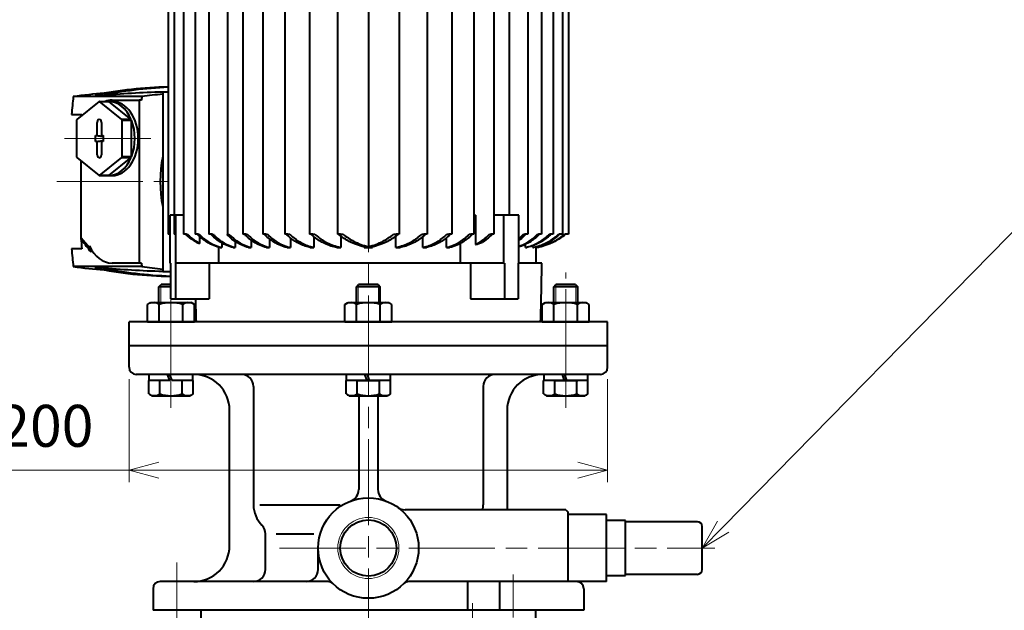
# Model space of a CAD drawing. Units: millimetres. Extents: x -50 to 1550, y -12 to 1818.
# Drawn here: x 753 to 1164, y 836 to 1082 of the extents above; entities that cross this region are included whole.
import ezdxf

# ---------------------------------------------------------------- set-up
doc = ezdxf.new("R2010")
doc.units = ezdxf.units.MM
doc.header["$LTSCALE"] = 3
for name, pattern in [('AM_ISO08W050', [18, 12, -1.5, 3, -1.5]), ('AM_ISO08W050x2', [9, 6, -0.75, 1.5, -0.75]), ('HIDDEN', [9.525, 6.35, -3.175])]:
    doc.linetypes.add(name, pattern=pattern)
for name, color, linetype, lineweight in [('AM_0', 7, 'Continuous', 40), ('AM_0N', 7, 'Continuous', 40), ('AM_4', 92, 'Continuous', 13), ('AM_4N', 92, 'Continuous', 9), ('AM_5', 92, 'Continuous', 13), ('AM_7', 142, 'AM_ISO08W050', 13), ('AM_7N', 142, 'AM_ISO08W050', 9)]:
    doc.layers.add(name, color=color, linetype=linetype, lineweight=lineweight)
doc.styles.get("Standard").update_dxf_attribs({"font": 'ISOCP.SHX', "bigfont": 'extfont2.shx'})
doc.dimstyles.new('AM_JIS$0', dxfattribs={"dimtxt": 3.5, "dimasz": 2.5, "dimexe": 1, "dimexo": 1, "dimgap": 1.5, "dimtad": 3, "dimdsep": 46, "dimtxsty": 'STANDARD', "dimblk": 'OPEN30', "dimcen": 0, "dimclrd": 256, "dimclre": 256, "dimclrt": 140, "dimadec": 0, "dimazin": 2, "dimtp": 0.1, "dimtm": 0.1, "dimtfac": 0.71, "dimtmove": 0, "dimatfit": 3, "dimldrblk": 'OPEN30', "dimfxl": 1, "dimtfill": 1, "dimlwd": -1, "dimlwe": -1, "dimarcsym": 1})

# ---------------------------------------------------------------- blocks, each defined once
blk = doc.blocks.new('*U47')
at = {"layer": 'AM_0N'}
for p, q in [((971.53, 934.03), (971.53, 931.53)), ((979.32, 934.03), (971.53, 934.03)), ((980.23, 931.53), (971.53, 931.53)), ((980.23, 931.53), (979.32, 934.03)), ((989.93, 934.03), (980.32, 934.03)), ((981.23, 931.53), (980.32, 934.03)), ((989.93, 931.53), (981.23, 931.53)), ((989.93, 931.53), (989.93, 934.03))]:
    blk.add_line(p, q, dxfattribs=at)
at = {"layer": 'AM_7N', "linetype": 'AM_ISO08W050x2'}
blk.add_line((980.73, 937.03), (980.73, 928.53), dxfattribs=at)
blk = doc.blocks.new('*U48')
at = {"layer": 'AM_0N'}
for p, q in [((970.91, 963.27), (972.23, 964.03)), ((970.91, 956.03), (970.91, 963.27)), ((972.23, 964.03), (989.23, 964.03)), ((975.82, 956.03), (975.82, 963.27)), ((985.64, 956.03), (985.64, 963.27)), ((990.55, 963.27), (989.23, 964.03)), ((990.55, 956.03), (990.55, 963.27)), ((970.91, 956.03), (990.55, 956.03))]:
    blk.add_line(p, q, dxfattribs=at)
for centre, radius, start, end in [((973.37, 959.69), 4.34, 55.5615, 115.5615), ((980.73, 947.81), 16.22, 72.383, 107.617), ((988.09, 959.69), 4.34, 64.4385, 124.4385)]:
    blk.add_arc(centre, radius, start, end, dxfattribs=at)
at = {"layer": 'AM_7N', "linetype": 'AM_ISO08W050x2'}
blk.add_line((980.73, 953.03), (980.73, 967.03), dxfattribs=at)
blk = doc.blocks.new('*U49')
at = {"layer": 'AM_0N'}
for p, q in [((806.53, 934.03), (806.53, 931.53)), ((814.32, 934.03), (806.53, 934.03)), ((815.23, 931.53), (806.53, 931.53)), ((815.23, 931.53), (814.32, 934.03)), ((824.93, 934.03), (815.32, 934.03)), ((816.23, 931.53), (815.32, 934.03)), ((824.93, 931.53), (816.23, 931.53)), ((824.93, 931.53), (824.93, 934.03))]:
    blk.add_line(p, q, dxfattribs=at)
at = {"layer": 'AM_7N', "linetype": 'AM_ISO08W050x2'}
blk.add_line((815.73, 937.03), (815.73, 928.53), dxfattribs=at)
blk = doc.blocks.new('*U50')
at = {"layer": 'AM_0N'}
for p, q in [((889.03, 934.03), (889.03, 931.53)), ((896.82, 934.03), (889.03, 934.03)), ((897.73, 931.53), (889.03, 931.53)), ((897.73, 931.53), (896.82, 934.03)), ((907.43, 934.03), (897.82, 934.03)), ((898.73, 931.53), (897.82, 934.03)), ((907.43, 931.53), (898.73, 931.53)), ((907.43, 931.53), (907.43, 934.03))]:
    blk.add_line(p, q, dxfattribs=at)
at = {"layer": 'AM_7N', "linetype": 'AM_ISO08W050x2'}
blk.add_line((898.23, 937.03), (898.23, 928.53), dxfattribs=at)
blk = doc.blocks.new('*U51')
at = {"layer": 'AM_0N'}
for p, q in [((888.41, 963.27), (889.73, 964.03)), ((888.41, 956.03), (888.41, 963.27)), ((889.73, 964.03), (906.73, 964.03)), ((893.32, 956.03), (893.32, 963.27)), ((903.14, 956.03), (903.14, 963.27)), ((908.05, 963.27), (906.73, 964.03)), ((908.05, 956.03), (908.05, 963.27)), ((888.41, 956.03), (908.05, 956.03))]:
    blk.add_line(p, q, dxfattribs=at)
for centre, radius, start, end in [((890.87, 959.69), 4.34, 55.5615, 115.5615), ((898.23, 947.81), 16.22, 72.383, 107.617), ((905.59, 959.69), 4.34, 64.4385, 124.4385)]:
    blk.add_arc(centre, radius, start, end, dxfattribs=at)
at = {"layer": 'AM_7N', "linetype": 'AM_ISO08W050x2'}
blk.add_line((898.23, 953.03), (898.23, 967.03), dxfattribs=at)
blk = doc.blocks.new('Hydropa 4P_1.5kW')
at = {"layer": 'AM_0'}
for p, q in [((-58.91, 197.66), (-58.91, 46.34)), ((0, 199.5), (0, 41.35)), ((58.91, 197.66), (58.91, 54.5)), ((-83.66, 197.5), (-83.66, 46.5)), ((-81.1, 197.5), (-81.1, 54.5)), ((-77.29, 197.5), (-77.29, 46.5)), ((-72.4, 197.5), (-72.4, 46.5)), ((-66.62, 197.5), (-66.62, 46.5)), ((-52.47, 197.5), (-52.47, 46.5)), ((-44.12, 197.5), (-44.12, 46.5)), ((-34.87, 197.5), (-34.87, 46.5)), ((-24.53, 197.5), (-24.53, 46.5)), ((-12.95, 197.5), (-12.95, 46.5)), ((12.95, 197.5), (12.95, 46.5)), ((24.53, 197.5), (24.53, 46.5)), ((34.87, 197.5), (34.87, 46.5)), ((44.12, 197.5), (44.12, 46.5)), ((52.47, 197.5), (52.47, 46.5)), ((66.62, 197.5), (66.62, 46.5)), ((72.4, 197.5), (72.4, 46.5)), ((77.29, 197.5), (77.29, 46.5)), ((81.1, 197.5), (81.1, 46.5)), ((83.66, 197.5), (83.66, 46.5)), ((-94.68, 104), (-123.32, 104)), ((-85.91, 106), (-85.91, 68.5)), ((-85.91, 106), (-83.66, 106)), ((-112.54, 102), (-121.87, 94.38)), ((-112.43, 102), (-107.13, 102)), ((-112.32, 102), (-108.43, 102)), ((-102.99, 94.38), (-112.32, 102)), ((-99.1, 94.38), (-108.43, 102)), ((-107.13, 102.5), (-95.81, 102.5)), ((-95.81, 102.5), (-95.81, 34.5)), ((-94.83, 102.5), (-95.81, 102.5)), ((-124.02, 96.5), (-119.77, 96.5)), ((-121.98, 94.12), (-121.98, 78.88)), ((-113.31, 87.75), (-113.31, 93.25)), ((-111.55, 93.25), (-111.55, 87.75)), ((-99.1, 94.38), (-102.99, 94.38)), ((-102.88, 78.88), (-102.88, 94.12)), ((-102.88, 94.12), (-98.99, 94.12)), ((-98.99, 78.88), (-98.99, 94.12)), ((-114.09, 87.75), (-113.31, 87.75)), ((-114.09, 87.75), (-110.77, 87.3)), ((-114.09, 85.25), (-114.09, 87.75)), ((-113.31, 87.75), (-110.77, 87.41)), ((-111.55, 87.75), (-110.77, 87.75)), ((-111.55, 87.75), (-110.77, 87.62)), ((-110.77, 87.75), (-110.77, 85.25)), ((-114.09, 85.25), (-110.77, 85.7)), ((-113.31, 85.25), (-114.09, 85.25)), ((-113.31, 85.25), (-110.77, 85.59)), ((-113.31, 79.75), (-113.31, 85.25)), ((-111.55, 85.25), (-110.77, 85.38)), ((-111.55, 85.25), (-111.55, 79.75)), ((-110.77, 85.25), (-111.55, 85.25)), ((-121.87, 78.62), (-112.54, 71)), ((-112.32, 71), (-102.99, 78.62)), ((-108.43, 71), (-99.1, 78.62)), ((-102.99, 78.62), (-99.1, 78.62)), ((-98.99, 78.88), (-102.88, 78.88)), ((-120.21, 77.26), (-120.21, 45.26)), ((-112.43, 71), (-107.13, 71)), ((-108.43, 71), (-112.32, 71)), ((-85.91, 68.5), (-85.91, 31)), ((-81.1, 54.5), (-82.79, 54.5)), ((-82.79, 34.5), (-82.79, 54.5)), ((-81.1, 54.5), (-81.1, 46.5)), ((-80.46, 54.5), (-81.02, 54.5)), ((-81.02, 46.5), (-81.02, 54.5)), ((-77.29, 54.5), (-80.46, 54.5)), ((-80.46, 34.5), (-80.46, 54.5)), ((44.79, 54.5), (44.12, 54.5)), ((44.79, 54.5), (44.79, 42.23)), ((56.57, 54.5), (52.47, 54.5)), ((62.93, 54.5), (56.57, 54.5)), ((56.57, 34.5), (56.57, 54.5)), ((62.93, 34.5), (62.93, 54.5)), ((-82.79, 46.5), (-83.66, 46.5)), ((-81.02, 46.5), (-81.1, 46.5)), ((-76.01, 46.5), (-77.29, 46.5)), ((-76.01, 46.5), (-75.61, 46.5)), ((-71.12, 46.5), (-72.4, 46.5)), ((-71.12, 46.5), (-70.7, 46.5)), ((-70.45, 42.72), (-70.45, 45.5)), ((-65.34, 46.5), (-66.62, 46.5)), ((-65.34, 46.5), (-64.86, 46.5)), ((-51.19, 46.5), (-52.47, 46.5)), ((-51.19, 46.5), (-50.59, 46.5)), ((-42.84, 46.5), (-44.12, 46.5)), ((-42.84, 46.5), (-42.15, 46.5)), ((-33.59, 46.5), (-34.87, 46.5)), ((-33.59, 46.5), (-32.77, 46.5)), ((-23.25, 46.5), (-24.53, 46.5)), ((-23.25, 46.5), (-22.31, 46.5)), ((-22.72, 45.43), (-22.72, 41)), ((-11.67, 46.5), (-12.95, 46.5)), ((-11.67, 46.5), (-10.55, 46.5)), ((-11.43, 45.71), (-11.43, 41)), ((10.55, 46.5), (11.67, 46.5)), ((11.43, 41), (11.43, 45.71)), ((12.95, 46.5), (11.67, 46.5)), ((22.31, 46.5), (23.25, 46.5)), ((22.72, 41), (22.72, 45.43)), ((24.53, 46.5), (23.25, 46.5)), ((32.77, 46.5), (33.59, 46.5)), ((34.87, 46.5), (33.59, 46.5)), ((42.15, 46.5), (42.84, 46.5)), ((44.12, 46.5), (42.84, 46.5)), ((50.59, 46.5), (51.19, 46.5)), ((52.47, 46.5), (51.19, 46.5)), ((64.86, 46.5), (65.34, 46.5)), ((66.62, 46.5), (65.34, 46.5)), ((70.7, 46.5), (71.12, 46.5)), ((72.4, 46.5), (71.12, 46.5)), ((75.61, 46.5), (76.01, 46.5)), ((77.29, 46.5), (76.01, 46.5)), ((79.47, 46.5), (79.82, 46.5)), ((81.1, 46.5), (79.82, 46.5)), ((82.07, 46.5), (82.38, 46.5)), ((83.66, 46.5), (82.38, 46.5)), ((-116.56, 41.66), (-116.56, 41.14)), ((-62.59, 41.16), (-62.59, 34.5)), ((-61.2, 42.86), (-61.2, 41)), ((-55.6, 43.45), (-55.6, 41)), ((-48.96, 44.02), (-48.96, 41)), ((-41.31, 44.55), (-41.31, 41)), ((-32.6, 45.04), (-32.6, 41)), ((-1.79, 41), (-1.79, 41.28)), ((1.79, 41.28), (1.79, 41)), ((32.6, 41), (32.6, 45.04)), ((38.54, 34.5), (38.54, 42.73)), ((65.65, 41), (65.65, 42.28)), ((68.74, 41), (68.74, 41.72)), ((69.98, 41), (69.98, 41.19)), ((70.71, 41.38), (70.71, 41.13)), ((-119.77, 40.5), (-124.02, 40.5)), ((-61.95, 41), (-61.2, 41)), ((-56.51, 41), (-55.6, 41)), ((-50.02, 41), (-48.96, 41)), ((-42.52, 41), (-41.31, 41)), ((-33.98, 41), (-32.6, 41)), ((-24.29, 41), (-22.72, 41)), ((-13.23, 41), (-11.43, 41)), ((-1.79, 41), (1.79, 41)), ((11.43, 41), (13.23, 41)), ((22.72, 41), (24.29, 41)), ((32.6, 41), (33.98, 41)), ((65.65, 41), (66.21, 41)), ((68.74, 41), (69.06, 41)), ((69.98, 41), (70, 41)), ((70, 41), (70, 34.5)), ((-94.68, 33), (-123.32, 33)), ((-95.81, 34.5), (-107.13, 34.5)), ((-94.83, 34.5), (-95.81, 34.5)), ((-82.66, 34.5), (-82.79, 34.5)), ((-82.66, 34.5), (-82.66, 19.5)), ((-80.59, 34.5), (-80.59, 19.5)), ((-80.46, 34.5), (-80.59, 34.5)), ((-65.81, 34.5), (-80.46, 34.5)), ((-66.51, 34.5), (-66.51, 19.5)), ((41.79, 34.5), (-65.81, 34.5)), ((56.57, 34.5), (41.79, 34.5)), ((42.72, 34.5), (42.72, 19.5)), ((56.92, 34.5), (56.57, 34.5)), ((56.92, 34.5), (56.92, 19.5)), ((62.58, 34.5), (62.58, 19.5)), ((62.93, 34.5), (62.58, 34.5)), ((72.5, 34.5), (62.93, 34.5)), ((-85.91, 31), (-82.66, 31)), ((-82.66, 19.5), (-80.59, 19.5)), ((-80.59, 19.5), (-66.51, 19.5)), ((42.72, 19.5), (56.92, 19.5)), ((56.92, 19.5), (62.58, 19.5)), ((100, 10), (-100, 10)), ((-100, 0), (-100, 10)), ((100, 0), (100, 10)), ((100, 0), (-100, 0))]:
    blk.add_line(p, q, dxfattribs=at)
for centre, radius, start, end in [((65.14, 70.6), 30, 279.3252, 282.7726), ((-927.47, 42.65), 1000, 358.12882, 359.5329), ((927.47, 42.65), 1000, 181.32665, 181.87118)]:
    blk.add_arc(centre, radius, start, end, dxfattribs=at)
for centre, major_axis, ratio, start_param, end_param in [((-80.02, -116.64), (0, 224.71), 0.87462, 0.018536, 0.174713), ((-76.14, -116.64), (0, 224.71), 0.87462, 0.038278, 0.182981), ((47.13, 68.5), (0, -243.66), 0.707107, 4.566171, 4.597218), ((-93.2, -340.28), (0, 446.32), 0.707107, 0.054512, 0.095593), ((-76.34, -340.28), (0, -446.32), 0.909866, 3.165166, 3.229268), ((75.77, 68.5), (0, 243.66), 0.707107, 1.424579, 1.430798), ((-64.56, -340.28), (0, 446.32), 0.707107, 0.067717, 0.095593), ((-112.43, 86.5), (0, 15.5), 0.707107, 6.273214, 6.293156), ((-107.13, 86.5), (0, 16), 0.707107, 0, 0.250656), ((-108.54, 86.5), (0, 15.5), 0.707107, 5.245959, 6.273214), ((-107.13, 86.5), (0, 15.5), 0.707107, 3.141593, 6.283185), ((51.38, 68.5), (0, -243.66), 0.707107, 4.597218, 4.599023), ((-112.43, 86.5), (0, -15.5), 0.707107, 4.178819, 4.198761), ((-112.43, 93.25), (0, 1.25), 0.707107, 4.712389, 7.853982), ((-112.43, 86.5), (0, 15.5), 0.707107, 5.226017, 5.245959), ((-108.54, 86.5), (0, -15.5), 0.707107, 1.057168, 2.084424), ((-112.43, 86.5), (0, -15.5), 0.707107, 5.226017, 5.245959), ((-112.43, 79.75), (0, -1.25), 0.707107, 4.712389, 7.853982), ((-108.54, 86.5), (0, -15.5), 0.707107, 0.009971, 1.037227), ((-112.43, 86.5), (0, 15.5), 0.707107, 4.178819, 4.198761), ((-60.46, 68.5), (0, 37.5), 0.707107, 1.287002, 1.85459), ((-112.43, 86.5), (0, -15.5), 0.707107, 6.273214, 6.293156), ((-65.77, 68.5), (0, -77.57), 0.735603, 5.01661, 5.02301), ((69.65, 68.5), (-199, 0), 0.38981, 0.304221, 0.360458), ((51.38, 68.5), (0, -243.66), 0.707107, 4.80985, 4.82756), ((-107.13, 50.5), (0, -16), 0.707107, 5.297629, 6.283185), ((-46.54, 79.56), (42.32, 22.01), 0.75829, 3.740117, 3.783309), ((47.13, 68.5), (0, -243.66), 0.707107, 4.82756, 4.858607), ((-53.07, 68.5), (0, 77.57), 0.87462, 1.931254, 1.959984), ((104.23, 68.5), (0, -243.66), 0.909866, 4.827195, 4.833482), ((-93.2, 477.28), (0, -446.32), 0.707107, 6.187592, 6.228673), ((75.77, 68.5), (0, 243.66), 0.707107, 1.710794, 1.717014), ((-64.56, 477.28), (0, -446.32), 0.707107, 6.187592, 6.215469), ((-80.02, 253.64), (0, -224.71), 0.87462, 6.108472, 6.26975), ((-76.34, 477.28), (0, 446.32), 0.909866, 3.053917, 3.118019), ((-76.14, 253.64), (0, -224.71), 0.87462, 6.100204, 6.25001)]:
    blk.add_ellipse(centre, major_axis=major_axis, ratio=ratio, start_param=start_param, end_param=end_param, dxfattribs=at)
for points, knots in [([(-111.9, 104.32), (-112.23, 104.38), (-112.57, 104.43), (-113.33, 104.54), (-113.75, 104.6), (-114.18, 104.65)], [23.09337, 23.09337, 23.09337, 23.09337, 26.494088, 26.494088, 30.575463, 30.575463, 30.575463, 30.575463]), ([(-72.1, 43.3), (-73.26, 43.99), (-74.47, 44.87), (-75.83, 46.09), (-76.05, 46.29), (-76.26, 46.5)], [-3.3131833, -3.3131833, -3.3131833, -3.3131833, -2.7869958, -2.7869958, -2.686818, -2.686818, -2.686818, -2.686818]), ([(-75.61, 46.5), (-75.39, 46.29), (-75.17, 46.08), (-73.68, 44.73), (-72.33, 43.77), (-70.86, 42.94), (-70.66, 42.83), (-70.45, 42.72)], [-16.6177528, -16.6177528, -16.6177528, -16.6177528, -16.5138417, -16.5138417, -15.9306213, -15.9306213, -15.840368, -15.840368, -15.840368, -15.840368]), ([(-61.95, 41), (-62.21, 41.06), (-62.47, 41.12), (-64.22, 41.6), (-65.68, 42.23), (-68.2, 43.68), (-69.51, 44.63), (-70.99, 46), (-71.25, 46.25), (-71.5, 46.5)], [-4.043221, -4.043221, -4.043221, -4.043221, -3.939928, -3.939928, -3.350418, -3.350418, -2.781539, -2.781539, -2.661533, -2.661533, -2.661533, -2.661533]), ([(-70.7, 46.5), (-70.45, 46.24), (-70.19, 45.99), (-68.71, 44.61), (-67.41, 43.67), (-64.89, 42.22), (-63.45, 41.6), (-61.72, 41.12), (-61.46, 41.06), (-61.2, 41)], [-15.63771, -15.63771, -15.63771, -15.63771, -15.515615, -15.515615, -14.948678, -14.948678, -14.364234, -14.364234, -14.262536, -14.262536, -14.262536, -14.262536]), ([(-56.51, 41), (-56.75, 41.06), (-56.99, 41.12), (-58.66, 41.58), (-60.05, 42.19), (-62.5, 43.62), (-63.78, 44.56), (-65.25, 45.95), (-65.53, 46.22), (-65.8, 46.5)], [-3.996273, -3.996273, -3.996273, -3.996273, -3.901022, -3.901022, -3.336975, -3.336975, -2.77808, -2.77808, -2.647551, -2.647551, -2.647551, -2.647551]), ([(-64.86, 46.5), (-64.59, 46.22), (-64.32, 45.94), (-62.84, 44.56), (-61.56, 43.61), (-59.12, 42.19), (-57.74, 41.58), (-56.08, 41.12), (-55.84, 41.06), (-55.6, 41)], [-15.235097, -15.235097, -15.235097, -15.235097, -15.10362, -15.10362, -14.545649, -14.545649, -13.983889, -13.983889, -13.889362, -13.889362, -13.889362, -13.889362]), ([(-58.69, 45.96), (-58.72, 46), (-58.76, 46.03), (-58.84, 46.13), (-58.88, 46.2), (-58.91, 46.31), (-58.91, 46.35), (-58.89, 46.43), (-58.86, 46.46), (-58.8, 46.49), (-58.78, 46.49), (-58.73, 46.5), (-58.71, 46.5), (-58.69, 46.5)], [-0.1312098, -0.1312098, -0.1312098, -0.1312098, -0.1133694, -0.1133694, -0.0781497, -0.0781497, -0.0504934, -0.0504934, -0.0222093, -0.0222093, -0.0092697, -0.0092697, 0, 0, 0, 0]), ([(-58.69, 46.5), (-58.68, 46.5), (-58.67, 46.5), (-58.64, 46.5), (-58.61, 46.5), (-58.54, 46.48), (-58.49, 46.47), (-58.35, 46.43), (-58.27, 46.39), (-58.07, 46.3), (-57.97, 46.24), (-57.79, 46.1), (-57.7, 46.03), (-57.63, 45.96)], [-0.5225657, -0.5225657, -0.5225657, -0.5225657, -0.5188989, -0.5188989, -0.508715, -0.508715, -0.4919717, -0.4919717, -0.463064, -0.463064, -0.4277673, -0.4277673, -0.3913576, -0.3913576, -0.3913576, -0.3913576]), ([(-50.02, 41), (-50.26, 41.05), (-50.49, 41.11), (-52.13, 41.57), (-53.5, 42.18), (-55.92, 43.6), (-57.19, 44.54), (-58.48, 45.76), (-58.59, 45.86), (-58.69, 45.96)], [-3.980101, -3.980101, -3.980101, -3.980101, -3.887592, -3.887592, -3.332189, -3.332189, -2.776811, -2.776811, -2.727168, -2.727168, -2.727168, -2.727168]), ([(-57.63, 45.96), (-57.52, 45.86), (-57.42, 45.76), (-56.13, 44.54), (-54.85, 43.6), (-52.44, 42.18), (-51.07, 41.57), (-49.43, 41.11), (-49.2, 41.05), (-48.96, 41)], [-15.045087, -15.045087, -15.045087, -15.045087, -14.995443, -14.995443, -14.440065, -14.440065, -13.884663, -13.884663, -13.792153, -13.792153, -13.792153, -13.792153]), ([(-42.52, 41), (-42.76, 41.06), (-43, 41.12), (-44.66, 41.58), (-46.04, 42.19), (-48.48, 43.61), (-49.76, 44.56), (-51.24, 45.94), (-51.51, 46.22), (-51.78, 46.5)], [-3.992007, -3.992007, -3.992007, -3.992007, -3.897481, -3.897481, -3.33572, -3.33572, -2.777749, -2.777749, -2.646272, -2.646272, -2.646272, -2.646272]), ([(-50.59, 46.5), (-50.32, 46.22), (-50.05, 45.95), (-48.57, 44.56), (-47.29, 43.62), (-44.85, 42.19), (-43.45, 41.58), (-41.79, 41.12), (-41.55, 41.06), (-41.31, 41)], [-15.273754, -15.273754, -15.273754, -15.273754, -15.143225, -15.143225, -14.58433, -14.58433, -14.020283, -14.020283, -13.925032, -13.925032, -13.925032, -13.925032]), ([(-33.98, 41), (-34.23, 41.06), (-34.49, 41.12), (-36.22, 41.6), (-37.67, 42.22), (-40.18, 43.67), (-41.49, 44.61), (-42.97, 45.99), (-43.22, 46.24), (-43.48, 46.5)], [-4.033962, -4.033962, -4.033962, -4.033962, -3.932265, -3.932265, -3.347821, -3.347821, -2.780884, -2.780884, -2.658789, -2.658789, -2.658789, -2.658789]), ([(-42.15, 46.5), (-41.9, 46.25), (-41.65, 46), (-40.17, 44.63), (-38.86, 43.68), (-36.33, 42.23), (-34.87, 41.6), (-33.12, 41.12), (-32.86, 41.06), (-32.6, 41)], [-15.734346, -15.734346, -15.734346, -15.734346, -15.61434, -15.61434, -15.04546, -15.04546, -14.455951, -14.455951, -14.352658, -14.352658, -14.352658, -14.352658]), ([(-24.29, 41), (-24.58, 41.06), (-24.87, 41.13), (-26.75, 41.63), (-28.31, 42.28), (-30.97, 43.77), (-32.31, 44.73), (-33.8, 46.08), (-34.02, 46.29), (-34.24, 46.5)], [-4.113564, -4.113564, -4.113564, -4.113564, -3.998014, -3.998014, -3.369293, -3.369293, -2.786072, -2.786072, -2.682161, -2.682161, -2.682161, -2.682161]), ([(-32.77, 46.5), (-32.56, 46.29), (-32.34, 46.09), (-30.86, 44.75), (-29.5, 43.79), (-26.82, 42.29), (-25.24, 41.63), (-23.32, 41.13), (-23.02, 41.06), (-22.72, 41)], [-16.863824, -16.863824, -16.863824, -16.863824, -16.763646, -16.763646, -16.177254, -16.177254, -15.539389, -15.539389, -15.421007, -15.421007, -15.421007, -15.421007]), ([(-13.23, 41), (-13.59, 41.07), (-13.94, 41.15), (-16.09, 41.67), (-17.85, 42.37), (-20.74, 43.95), (-22.16, 44.91), (-23.65, 46.22), (-23.8, 46.36), (-23.96, 46.5)], [-14.193179, -14.193179, -14.193179, -14.193179, -14.05361, -14.05361, -13.345916, -13.345916, -12.737307, -12.737307, -12.665379, -12.665379, -12.665379, -12.665379]), ([(-22.31, 46.5), (-22.17, 46.37), (-22.03, 46.24), (-20.55, 44.95), (-19.12, 43.98), (-16.17, 42.39), (-14.37, 41.68), (-12.17, 41.15), (-11.8, 41.07), (-11.43, 41)], [-26.828713, -26.828713, -26.828713, -26.828713, -26.763375, -26.763375, -26.150015, -26.150015, -25.425861, -25.425861, -25.281428, -25.281428, -25.281428, -25.281428]), ([(-1.06, 41.13), (-1.29, 41.17), (-1.51, 41.22), (-3.91, 41.74), (-6.06, 42.52), (-9.38, 44.25), (-10.9, 45.23), (-12.36, 46.45), (-12.39, 46.48), (-12.42, 46.5)], [-13.57341, -13.57341, -13.57341, -13.57341, -13.485175, -13.485175, -12.62838, -12.62838, -11.982675, -11.982675, -11.969401, -11.969401, -11.969401, -11.969401]), ([(-10.55, 46.5), (-10.55, 46.5), (-10.55, 46.5), (-9.11, 45.3), (-7.57, 44.31), (-4.25, 42.6), (-2.15, 41.83), (0, 41.35)], [-24.446611, -24.446611, -24.446611, -24.446611, -24.446243, -24.446243, -23.793834, -23.793834, -22.94826, -22.94826, -22.94826, -22.94826]), ([(0, 41.35), (2.15, 41.83), (4.25, 42.6), (7.57, 44.31), (9.11, 45.3), (10.55, 46.5), (10.55, 46.5), (10.55, 46.5)], [-13.373738, -13.373738, -13.373738, -13.373738, -12.528164, -12.528164, -11.875755, -11.875755, -11.875387, -11.875387, -11.875387, -11.875387]), ([(12.42, 46.5), (12.39, 46.48), (12.36, 46.45), (10.9, 45.23), (9.38, 44.25), (6.06, 42.52), (3.91, 41.74), (1.51, 41.22), (1.29, 41.17), (1.06, 41.13)], [-24.777885, -24.777885, -24.777885, -24.777885, -24.764612, -24.764612, -24.118906, -24.118906, -23.262111, -23.262111, -23.173876, -23.173876, -23.173876, -23.173876]), ([(11.43, 41), (11.8, 41.07), (12.17, 41.15), (14.37, 41.68), (16.17, 42.39), (19.12, 43.98), (20.55, 44.95), (22.03, 46.24), (22.17, 46.37), (22.31, 46.5)], [-14.12757, -14.12757, -14.12757, -14.12757, -13.983138, -13.983138, -13.258983, -13.258983, -12.645624, -12.645624, -12.580285, -12.580285, -12.580285, -12.580285]), ([(23.96, 46.5), (23.8, 46.36), (23.65, 46.22), (22.16, 44.91), (20.74, 43.95), (17.85, 42.37), (16.09, 41.67), (13.94, 41.15), (13.59, 41.07), (13.23, 41)], [-27.113964, -27.113964, -27.113964, -27.113964, -27.042036, -27.042036, -26.433427, -26.433427, -25.725732, -25.725732, -25.586163, -25.586163, -25.586163, -25.586163]), ([(22.72, 41), (23.02, 41.06), (23.32, 41.13), (25.24, 41.63), (26.82, 42.29), (29.5, 43.79), (30.86, 44.75), (32.34, 46.09), (32.56, 46.29), (32.77, 46.5)], [-4.129635, -4.129635, -4.129635, -4.129635, -4.011253, -4.011253, -3.373388, -3.373388, -2.786996, -2.786996, -2.686818, -2.686818, -2.686818, -2.686818]), ([(34.24, 46.5), (34.02, 46.29), (33.8, 46.08), (32.31, 44.73), (30.97, 43.77), (28.31, 42.28), (26.75, 41.63), (24.87, 41.13), (24.58, 41.06), (24.29, 41)], [-16.617753, -16.617753, -16.617753, -16.617753, -16.513842, -16.513842, -15.930621, -15.930621, -15.3019, -15.3019, -15.18635, -15.18635, -15.18635, -15.18635]), ([(32.6, 41), (32.86, 41.06), (33.12, 41.12), (34.87, 41.6), (36.33, 42.23), (38.86, 43.68), (40.17, 44.63), (41.65, 46), (41.9, 46.25), (42.15, 46.5)], [-4.043221, -4.043221, -4.043221, -4.043221, -3.939928, -3.939928, -3.350418, -3.350418, -2.781539, -2.781539, -2.661533, -2.661533, -2.661533, -2.661533]), ([(43.48, 46.5), (43.22, 46.24), (42.97, 45.99), (41.49, 44.61), (40.18, 43.67), (37.67, 42.22), (36.22, 41.6), (34.49, 41.12), (34.23, 41.06), (33.98, 41)], [-15.63771, -15.63771, -15.63771, -15.63771, -15.515615, -15.515615, -14.948678, -14.948678, -14.364234, -14.364234, -14.262536, -14.262536, -14.262536, -14.262536]), ([(44.79, 42.23), (45.24, 42.44), (45.66, 42.67), (47.29, 43.62), (48.57, 44.56), (50.05, 45.95), (50.32, 46.22), (50.59, 46.5)], [-3.5254143, -3.5254143, -3.5254143, -3.5254143, -3.3369748, -3.3369748, -2.7780802, -2.7780802, -2.6475511, -2.6475511, -2.6475511, -2.6475511]), ([(51.78, 46.5), (51.51, 46.22), (51.24, 45.94), (49.88, 44.66), (48.73, 43.79), (47.62, 43.11)], [-15.2350969, -15.2350969, -15.2350969, -15.2350969, -15.1036199, -15.1036199, -14.599463, -14.599463, -14.599463, -14.599463]), ([(62.93, 41.49), (64.07, 41.87), (65.17, 42.38), (67.41, 43.67), (68.71, 44.61), (70.19, 45.99), (70.45, 46.24), (70.7, 46.5)], [-3.80477, -3.80477, -3.80477, -3.80477, -3.347821, -3.347821, -2.780884, -2.780884, -2.658789, -2.658789, -2.658789, -2.658789]), ([(71.5, 46.5), (71.25, 46.25), (70.99, 46), (69.51, 44.63), (68.2, 43.68), (65.73, 42.26), (64.35, 41.66), (62.93, 41.25)], [-15.734346, -15.734346, -15.734346, -15.734346, -15.61434, -15.61434, -15.04546, -15.04546, -14.482792, -14.482792, -14.482792, -14.482792]), ([(65.8, 46.5), (65.53, 46.22), (65.25, 45.95), (64.31, 45.06), (63.62, 44.49), (62.93, 43.99)], [-15.2737537, -15.2737537, -15.2737537, -15.2737537, -15.1432245, -15.1432245, -14.8335419, -14.8335419, -14.8335419, -14.8335419]), ([(62.93, 44.71), (63.31, 45.01), (63.67, 45.34), (64.32, 45.94), (64.59, 46.22), (64.86, 46.5)], [-2.9467535, -2.9467535, -2.9467535, -2.9467535, -2.7777492, -2.7777492, -2.6462723, -2.6462723, -2.6462723, -2.6462723]), ([(65.65, 41), (65.95, 41.06), (66.24, 41.13), (68.12, 41.63), (69.68, 42.28), (72.33, 43.77), (73.68, 44.73), (75.17, 46.08), (75.39, 46.29), (75.61, 46.5)], [-4.113564, -4.113564, -4.113564, -4.113564, -3.998014, -3.998014, -3.369293, -3.369293, -2.786072, -2.786072, -2.682161, -2.682161, -2.682161, -2.682161]), ([(76.26, 46.5), (76.05, 46.29), (75.83, 46.09), (74.34, 44.75), (72.99, 43.79), (70.3, 42.29), (68.72, 41.63), (66.81, 41.13), (66.51, 41.06), (66.21, 41)], [-16.863824, -16.863824, -16.863824, -16.863824, -16.763646, -16.763646, -16.177254, -16.177254, -15.539389, -15.539389, -15.421007, -15.421007, -15.421007, -15.421007]), ([(68.74, 41), (69.09, 41.07), (69.45, 41.15), (71.6, 41.67), (73.36, 42.37), (76.25, 43.95), (77.67, 44.91), (79.16, 46.22), (79.31, 46.36), (79.47, 46.5)], [-14.193179, -14.193179, -14.193179, -14.193179, -14.05361, -14.05361, -13.345916, -13.345916, -12.737307, -12.737307, -12.665379, -12.665379, -12.665379, -12.665379]), ([(79.94, 46.5), (79.8, 46.37), (79.66, 46.24), (78.18, 44.95), (76.74, 43.98), (73.8, 42.39), (72, 41.68), (69.8, 41.15), (69.43, 41.07), (69.06, 41)], [-26.828713, -26.828713, -26.828713, -26.828713, -26.763375, -26.763375, -26.150015, -26.150015, -25.425861, -25.425861, -25.281428, -25.281428, -25.281428, -25.281428]), ([(70.71, 41.13), (70.94, 41.17), (71.16, 41.22), (73.56, 41.74), (75.71, 42.52), (79.03, 44.25), (80.55, 45.23), (82.01, 46.45), (82.04, 46.48), (82.07, 46.5)], [-13.57341, -13.57341, -13.57341, -13.57341, -13.485175, -13.485175, -12.62838, -12.62838, -11.982675, -11.982675, -11.969401, -11.969401, -11.969401, -11.969401]), ([(82.33, 46.5), (82.33, 46.5), (82.32, 46.5), (80.88, 45.3), (79.34, 44.31), (76.02, 42.6), (73.92, 41.83), (71.77, 41.35)], [-24.446611, -24.446611, -24.446611, -24.446611, -24.446243, -24.446243, -23.793834, -23.793834, -22.94826, -22.94826, -22.94826, -22.94826]), ([(-115.84, 39.07), (-117.16, 40.64), (-118.4, 42.27), (-119.73, 44.23), (-119.91, 44.51), (-120.1, 44.79)], [4.6367382, 4.6367382, 4.6367382, 4.6367382, 5.3079615, 5.3079615, 5.4158147, 5.4158147, 5.4158147, 5.4158147]), ([(-114.18, 32.35), (-113.75, 32.4), (-113.33, 32.46), (-112.57, 32.57), (-112.23, 32.62), (-111.9, 32.68)], [22.41272, 22.41272, 22.41272, 22.41272, 26.494095, 26.494095, 29.894813, 29.894813, 29.894813, 29.894813])]:
    blk.add_open_spline(points, degree=3, knots=knots, dxfattribs=at)
for points in [[(44.79, 42.23), (45.76, 42.49), (46.71, 42.79), (47.62, 43.11)], [(-1.79, 41), (-1.55, 41.04), (-1.31, 41.08), (-1.06, 41.13)], [(1.06, 41.13), (1.31, 41.08), (1.55, 41.04), (1.79, 41)], [(69.98, 41), (70.22, 41.04), (70.47, 41.08), (70.71, 41.13)]]:
    blk.add_open_spline(points, degree=3, dxfattribs=at)
at = {"layer": 'AM_7'}
for p, q in [((0, -15), (0, 315)), ((-126.96, 86.5), (-90.8, 86.5)), ((-130.2, 68.5), (-83.65, 68.5))]:
    blk.add_line(p, q, dxfattribs=at)
blk = doc.blocks.new('_Open30')
at = {"color": 0, "linetype": 'ByBlock', "lineweight": -2}
for p, q in [((-1, 0.268), (0, 0)), ((0, 0), (-1, -0.268)), ((0, 0), (-1, 0))]:
    blk.add_line(p, q, dxfattribs=at)
blk = doc.blocks.new('*D17')
at = {"layer": 'AM_5', "linetype": 'ByBlock', "transparency": 16777216}
for p, q in [((798.23, 932.03), (798.23, 889.03)), ((998.23, 932.03), (998.23, 889.03)), ((798.23, 894.03), (723.47, 894.03)), ((985.73, 894.03), (810.73, 894.03))]:
    blk.add_line(p, q, dxfattribs=at)
at = {"layer": 'Defpoints', "color": 0, "transparency": 16777216}
for p in [(798.23, 937.03), (998.23, 937.03), (798.23, 894.03)]:
    blk.add_point(p, dxfattribs=at)
at = {"layer": 'AM_5', "transparency": 16777216, "xscale": 12.5, "yscale": 12.5, "zscale": 12.5, "rotation": 180}
blk.add_blockref('_Open30', (798.23, 894.03), dxfattribs=at)
at = {"layer": 'AM_5', "transparency": 16777216, "xscale": 12.5, "yscale": 12.5, "zscale": 12.5}
blk.add_blockref('_Open30', (998.23, 894.03), dxfattribs=at)
at = {"layer": 'AM_5', "color": 140, "transparency": 16777216, "insert": (754.6, 910.29), "char_height": 17.5, "attachment_point": 5, "bg_fill": 3, "box_fill_scale": 1.1, "bg_fill_color": 9, "bg_fill_true_color": 13158600, "bg_fill_transparency": 0}
blk.add_mtext('%%c200', dxfattribs=at)
blk = doc.blocks.new('*S3913')
at = {"layer": 'AM_5'}
for p, q in [((668.75, 1038.46), (508, 874.8)), ((861.64, 1038.46), (668.75, 1038.46))]:
    blk.add_line(p, q, dxfattribs=at)
at = {"layer": 'AM_5', "linetype": 'Continuous'}
for p, q in [((505.61, 877.14), (499.25, 865.88)), ((508, 874.8), (499.25, 865.88)), ((499.25, 865.88), (510.39, 872.45))]:
    blk.add_line(p, q, dxfattribs=at)
at = {"layer": 'AM_5', "color": 140, "insert": (679.25, 1043.71), "char_height": 17.5, "attachment_point": 7}
blk.add_mtext('Entlastungsventil', dxfattribs=at)
blk = doc.blocks.new('*D35')
at = {"layer": 'AM_5', "linetype": 'ByBlock', "transparency": 16777216}
for p, q in [((808.23, 830.53), (808.23, 455.73)), ((988.23, 830.53), (988.23, 455.73)), ((820.73, 460.73), (975.73, 460.73))]:
    blk.add_line(p, q, dxfattribs=at)
at = {"layer": 'Defpoints', "color": 0, "transparency": 16777216}
for p in [(808.23, 835.53), (988.23, 835.53), (988.23, 460.73)]:
    blk.add_point(p, dxfattribs=at)
at = {"layer": 'AM_5', "transparency": 16777216, "xscale": 12.5, "yscale": 12.5, "zscale": 12.5, "rotation": 180}
blk.add_blockref('_Open30', (808.23, 460.73), dxfattribs=at)
at = {"layer": 'AM_5', "transparency": 16777216, "xscale": 12.5, "yscale": 12.5, "zscale": 12.5}
blk.add_blockref('_Open30', (988.23, 460.73), dxfattribs=at)
at = {"layer": 'AM_5', "color": 140, "transparency": 16777216, "insert": (898.23, 476.98), "char_height": 17.5, "attachment_point": 5, "bg_fill": 3, "box_fill_scale": 1.1, "bg_fill_color": 9, "bg_fill_true_color": 13158600, "bg_fill_transparency": 0}
blk.add_mtext('%%c180', dxfattribs=at)
blk = doc.blocks.new('*U54')
at = {"layer": 'AM_0N'}
for p, q in [((805.91, 963.27), (807.23, 964.03)), ((805.91, 956.03), (805.91, 963.27)), ((807.23, 964.03), (824.23, 964.03)), ((810.82, 956.03), (810.82, 963.27)), ((820.64, 956.03), (820.64, 963.27)), ((825.55, 963.27), (824.23, 964.03)), ((825.55, 956.03), (825.55, 963.27)), ((805.91, 956.03), (825.55, 956.03))]:
    blk.add_line(p, q, dxfattribs=at)
for centre, radius, start, end in [((808.37, 959.69), 4.34, 55.5615, 115.5615), ((815.73, 947.81), 16.22, 72.383, 107.617), ((823.09, 959.69), 4.34, 64.4385, 124.4385)]:
    blk.add_arc(centre, radius, start, end, dxfattribs=at)
at = {"layer": 'AM_7N', "linetype": 'AM_ISO08W050x2'}
blk.add_line((815.73, 953.03), (815.73, 967.03), dxfattribs=at)

msp = doc.modelspace()

# ---------------------------------------------------------------- linework, layer by layer
at = {"layer": 'AM_0'}
for p, q in [((798.23, 937.03), (798.23, 946.03)), ((998.23, 946.03), (798.23, 946.03)), ((998.23, 937.03), (998.23, 946.03)), ((995.23, 934.03), (801.23, 934.03)), ((850.23, 929.03), (850.23, 879.53)), ((946.23, 929.03), (946.23, 879.53)), ((894.23, 925.13), (894.23, 885.93)), ((902.23, 925.13), (902.23, 885.93)), ((840.23, 862.53), (840.23, 919.03)), ((956.23, 919.03), (956.23, 877.53)), ((852.92, 879.53), (886.5, 879.53)), ((980.73, 877.53), (913.56, 877.53)), ((980.73, 877.53), (981.73, 876.53)), ((981.73, 847.53), (981.73, 876.53)), ((997.73, 875.53), (981.73, 875.53)), ((997.73, 847.53), (997.73, 875.53)), ((1005.73, 873.03), (997.73, 873.03)), ((1005.73, 850.03), (1005.73, 873.03)), ((1035.73, 872.53), (1005.73, 872.53)), ((1037.73, 852.53), (1037.73, 870.53)), ((855.23, 852.53), (855.23, 867.49)), ((859.7, 867.49), (875.42, 867.49)), ((877.23, 852.53), (877.23, 861.53)), ((997.73, 850.03), (1005.73, 850.03)), ((1035.73, 850.53), (1005.73, 850.53)), ((808.23, 844.53), (808.23, 835.53)), ((881.29, 847.53), (811.23, 847.53)), ((985.23, 847.53), (915.17, 847.53)), ((939.82, 835.53), (939.82, 847.53)), ((953.23, 835.53), (953.23, 847.53)), ((997.73, 847.53), (981.69, 847.53)), ((988.23, 844.53), (988.23, 835.53)), ((988.23, 835.53), (808.23, 835.53)), ((828.23, 835.53), (828.23, 831.53)), ((968.23, 831.53), (968.23, 835.53))]:
    msp.add_line(p, q, dxfattribs=at)
for radius in [21, 11.75]:
    msp.add_circle((898.23, 861.53), radius, dxfattribs=at)
for centre, radius, start, end in [((801.23, 937.03), 3, 180, 270), ((995.23, 937.03), 3, 270, 0), ((825.23, 919.03), 15, 0, 90), ((845.23, 929.03), 5, 0, 90), ((951.23, 929.03), 5, 90, 180), ((971.23, 919.03), 15, 90, 180), ((889.23, 885.93), 5, 290.2522, 0), ((907.23, 885.93), 5, 180, 249.7478), ((862.23, 879.53), 12, 180, 225.0991), ((913.56, 882.53), 5, 233.8711, 270), ((1035.73, 870.53), 2, 0, 90), ((850.23, 867.49), 5, 0, 45.0991), ((825.23, 862.53), 15, 270, 0), ((850.23, 852.53), 5, 270, 0), ((872.23, 852.53), 5, 270, 0), ((1035.73, 852.53), 2, 270, 0), ((811.23, 844.53), 3, 90, 180), ((915.17, 844.53), 3, 90, 134.9005), ((985.23, 844.53), 3, 0, 90)]:
    msp.add_arc(centre, radius, start, end, dxfattribs=at)
at = {"layer": 'AM_0', "linetype": 'HIDDEN'}
msp.add_arc((934.23, 879.53), 12, 349.873, 350.4059, dxfattribs=at)
at = {"layer": 'AM_0', "linetype": 'Continuous'}
for centre, radius, start, end in [((934.23, 879.53), 12, 350.4059, 0), ((881.29, 844.53), 3, 45.0995, 90)]:
    msp.add_arc(centre, radius, start, end, dxfattribs=at)
at = {"layer": 'AM_0N'}
for p, q in [((810.73, 970.61), (811.65, 971.53)), ((815.57, 971.53), (811.65, 971.53)), ((893.23, 970.61), (894.15, 971.53)), ((902.31, 971.53), (894.15, 971.53)), ((902.31, 971.53), (903.23, 970.61)), ((975.73, 970.61), (976.65, 971.53)), ((984.81, 971.53), (976.65, 971.53)), ((984.81, 971.53), (985.73, 970.61)), ((810.73, 964.03), (810.73, 970.61)), ((815.57, 970.61), (810.73, 970.61)), ((893.23, 964.03), (893.23, 970.61)), ((903.23, 970.61), (893.23, 970.61)), ((903.23, 964.03), (903.23, 970.61)), ((975.73, 964.03), (975.73, 970.61)), ((985.73, 970.61), (975.73, 970.61)), ((985.73, 964.03), (985.73, 970.61)), ((893.23, 931.53), (888.99, 931.53)), ((888.99, 925.85), (888.99, 931.53)), ((903.23, 931.53), (893.23, 931.53)), ((893.23, 931.53), (903.23, 931.53)), ((893.61, 925.85), (893.61, 931.53)), ((902.85, 925.85), (902.85, 931.53)), ((907.47, 931.53), (903.23, 931.53)), ((907.47, 925.85), (907.47, 931.53)), ((975.73, 931.53), (971.49, 931.53)), ((971.49, 925.85), (971.49, 931.53)), ((985.73, 931.53), (975.73, 931.53)), ((975.73, 931.53), (985.73, 931.53)), ((976.11, 925.85), (976.11, 931.53)), ((985.35, 925.85), (985.35, 931.53)), ((989.97, 931.53), (985.73, 931.53)), ((989.97, 925.85), (989.97, 931.53)), ((888.99, 925.85), (890.23, 925.13)), ((890.23, 925.13), (906.23, 925.13)), ((907.47, 925.85), (906.23, 925.13)), ((971.49, 925.85), (972.73, 925.13)), ((972.73, 925.13), (988.73, 925.13)), ((989.97, 925.85), (988.73, 925.13))]:
    msp.add_line(p, q, dxfattribs=at)
for centre, radius, start, end in [((891.3, 929.22), 4.08, 244.4469, 304.4469), ((898.23, 940.41), 15.27, 252.3875, 287.6125), ((905.16, 929.22), 4.08, 235.5531, 295.5531), ((973.8, 929.22), 4.08, 244.4469, 304.4469), ((980.73, 940.41), 15.27, 252.3875, 287.6125), ((987.66, 929.22), 4.08, 235.5531, 295.5531)]:
    msp.add_arc(centre, radius, start, end, dxfattribs=at)
at = {"layer": 'AM_4'}
msp.add_circle((898.23, 861.53), 12.75, dxfattribs=at)
at = {"layer": 'AM_4N'}
for p, q in [((811.54, 964.03), (811.54, 971.43)), ((894.04, 964.03), (894.04, 971.43)), ((902.42, 964.03), (902.42, 971.43)), ((976.54, 964.03), (976.54, 971.43)), ((984.92, 964.03), (984.92, 971.43))]:
    msp.add_line(p, q, dxfattribs=at)
at = {"layer": 'AM_7'}
for p, q in [((980.73, 920.13), (980.73, 976.53)), ((815.73, 920.13), (815.73, 965.53)), ((898.23, 961.03), (898.23, 529.73)), ((861.15, 861.53), (1043.02, 861.53)), ((818.23, 855.45), (818.23, 828.15)), ((941.73, 551.43), (941.73, 838.53))]:
    msp.add_line(p, q, dxfattribs=at)
at = {"layer": 'AM_7', "linetype": 'AM_ISO08W050x2'}
msp.add_line((958.73, 850.53), (958.73, 821.53), dxfattribs=at)

# ---------------------------------------------------------------- block references
at = {"layer": 'AM_0'}
msp.add_blockref('Hydropa 4P_1.5kW', (898.23, 946.03), dxfattribs=at)
at = {"layer": 'AM_0N'}
for name in ['*U54', '*U51', '*U48', '*U49', '*U50', '*U47']:
    msp.add_blockref(name, (0, 0), dxfattribs=at)
at = {"layer": 'AM_5'}
msp.add_blockref('*S3913', (538.49, -4.35), dxfattribs=at)

# ---------------------------------------------------------------- next in the draw order: dimensions: what is measured, and where the dimension line sits
dim = msp.add_linear_dim(base=(798.23, 894.03), p1=(998.23, 937.03), p2=(798.23, 937.03), text='%%c<>', dimstyle='AM_JIS$0', override={"dimscale": 5, "dimdec": 1, "dimadec": 0}, dxfattribs=at)
dim.commit()
dim.dimension.update_dxf_attribs({"geometry": '*D17', "text_midpoint": (754.6, 894.03), "dimtype": 160})
dim = msp.add_linear_dim(base=(988.23, 460.73), p1=(808.23, 835.53), p2=(988.23, 835.53), text='%%c<>', dimstyle='AM_JIS$0', override={"dimscale": 5, "dimdec": 1}, dxfattribs=at)
dim.commit()
dim.dimension.update_dxf_attribs({"geometry": '*D35', "text_midpoint": (898.23, 476.98)})

# ---------------------------------------------------------------- next in the draw order: linework, layer by layer
at = {"layer": 'AM_0N'}
for p, q in [((810.73, 931.53), (806.49, 931.53)), ((806.49, 925.85), (806.49, 931.53)), ((811.11, 925.85), (811.11, 931.53)), ((820.35, 925.85), (820.35, 931.53)), ((824.97, 925.85), (824.97, 931.53)), ((806.49, 925.85), (807.73, 925.13)), ((807.73, 925.13), (823.73, 925.13)), ((824.97, 925.85), (823.73, 925.13))]:
    msp.add_line(p, q, dxfattribs=at)
for centre, radius, start, end in [((808.8, 929.22), 4.08, 244.4469, 304.4469), ((815.73, 940.41), 15.27, 252.3875, 287.6125), ((822.66, 929.22), 4.08, 235.5531, 295.5531)]:
    msp.add_arc(centre, radius, start, end, dxfattribs=at)

doc.saveas('drawing.dxf')
